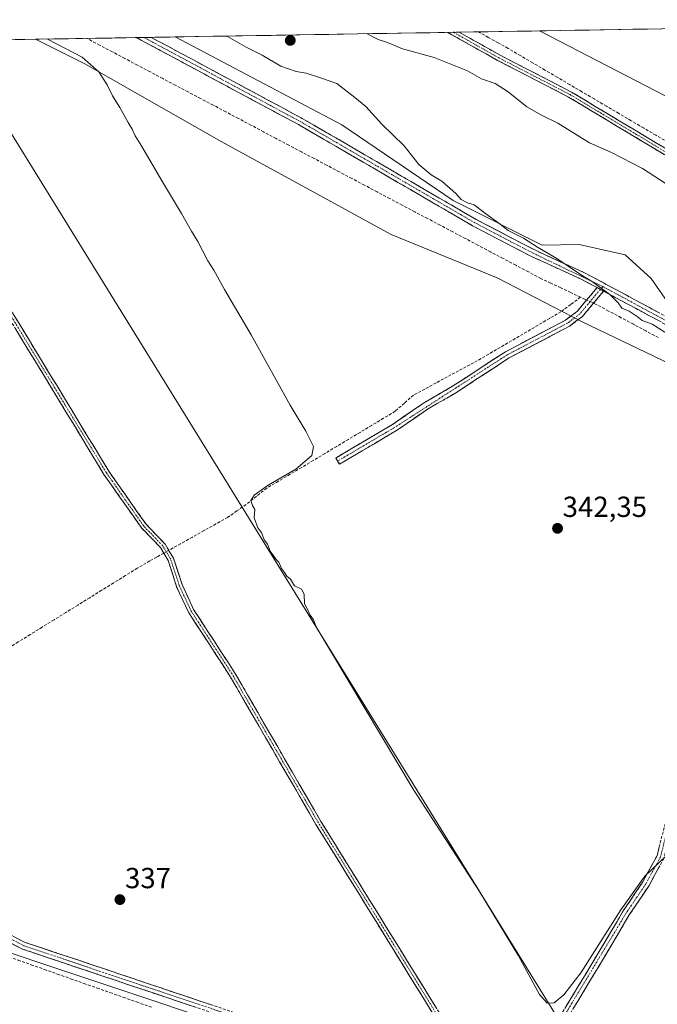
# Model space of a CAD drawing. Units: metres. Extents: x 615032 to 618505, y 4683108 to 4685482.
# Drawn here: x 615425 to 615645, y 4685098 to 4685438 of the extents above; entities that cross this region are included whole.
import ezdxf
from ezdxf.enums import TextEntityAlignment as Align

# ---------------------------------------------------------------- set-up
doc = ezdxf.new("R2010")
doc.units = ezdxf.units.M
doc.header["$MEASUREMENT"] = 0
doc.linetypes.add('TRAZO_Y_PUNTO', pattern=[1, 0.5, -0.25, 0, -0.25])
doc.linetypes.add('TRAZOSX2', pattern=[1.5, 1, -0.5])
for name, color, linetype, lineweight in [('Arbolado forestal CxS', 92, 'Continuous', 0), ('Camino', 19, 'TRAZOSX2', 0), ('Camino Cxs', 19, 'Continuous', 0), ('Camino eje', 19, 'TRAZO_Y_PUNTO', 0), ('Carátula', 7, 'Continuous', 5), ('Corriente artificial lineal', 5, 'TRAZOSX2', 13), ('Corriente artificial lineal oculto', 135, 'TRAZO_Y_PUNTO', 13), ('Cultivos herbáceos CxS', 92, 'Continuous', 0), ('Curva de nivel normal', 36, 'Continuous', 0), ('Entidad de ámbito territorial CxS', 92, 'Continuous', 0), ('Municipio CxS', 142, 'Continuous', 0), ('Punto de cota en terreno', 7, 'Continuous', 0), ('Rótulo de punto de cota en terreno', 19, 'Continuous', 0), ('Suelo desnudo CxS', 43, 'Continuous', 0)]:
    doc.layers.add(name, color=color, linetype=linetype, lineweight=lineweight)
doc.styles.add('Arial', font='txt', dxfattribs={"height": 0.2})

# ---------------------------------------------------------------- blocks, each defined once
blk = doc.blocks.new('*U158')
at = {"layer": 'Cultivos herbáceos CxS', "color": 92, "linetype": 'Continuous', "lineweight": 0}
blk.add_polyline3d([(615872.35, 4685286.14, 340.29), (615767.76, 4685345.87, 340.17), (615668.25, 4685401.54, 340.5), (615604.83, 4685434.32, 340.65), (615836.7, 4685438.18, 339.08)], dxfattribs=at)
blk = doc.blocks.new('*U187')
at = {"layer": 'Curva de nivel normal', "color": 36, "linetype": 'Continuous', "lineweight": 0}
blk.add_polyline3d([(615434.88, 4685431.49, 340), (615446.88, 4685425.27, 340), (615452.66, 4685420.22, 340), (615455.51, 4685415.7, 340), (615457.41, 4685411.88, 340), (615459.95, 4685407.89, 340), (615462.73, 4685402.67, 340), (615464.14, 4685400.42, 340), (615465.17, 4685398.12, 340), (615467.49, 4685394.44, 340), (615474.58, 4685382.2, 340), (615481.22, 4685371.32, 340), (615484.64, 4685365.16, 340), (615486.86, 4685361.62, 340), (615490.33, 4685354.95, 340), (615492.31, 4685351.72, 340), (615495.99, 4685345.09, 340), (615505.24, 4685329.42, 340), (615518.71, 4685305.1, 340), (615524.08, 4685296.15, 340), (615526.75, 4685290.82, 340), (615526.23, 4685287.78, 340), (615520.64, 4685282.99, 340), (615511.09, 4685277.48, 340), (615506.28, 4685274.11, 340), (615505.14, 4685272.26, 340), (615505.69, 4685270.45, 340), (615506.5, 4685269.12, 340), (615506.26, 4685266.21, 340), (615507.52, 4685262.8, 340), (615508.86, 4685261.14, 340), (615509.73, 4685258.68, 340), (615510.84, 4685257.12, 340), (615511.8, 4685254.76, 340), (615512.9, 4685253.41, 340), (615513.81, 4685252, 340), (615514.8, 4685250.98, 340), (615515.77, 4685248.72, 340), (615516.79, 4685247.41, 340), (615517.51, 4685246.13, 340), (615518.81, 4685245.1, 340), (615520.17, 4685242.79, 340), (615522.62, 4685241.57, 340), (615523.57, 4685239.85, 340), (615523.62, 4685236.58, 340), (615524.64, 4685234.92, 340), (615525.66, 4685232.62, 340), (615526.78, 4685231.07, 340), (615527.65, 4685228.6, 340), (615561.23, 4685172.57, 340), (615584.07, 4685137.21, 340), (615597.56, 4685115.07, 340), (615604.79, 4685101.7, 340), (615607.46, 4685098.68, 340), (615609.91, 4685098.8, 340), (615613.24, 4685101.56, 340), (615619.05, 4685109.15, 340), (615632.88, 4685130.92, 340), (615641.16, 4685142.6, 340), (615648.29, 4685149.32, 340)], dxfattribs=at)
blk = doc.blocks.new('5PATER')
at = {"layer": 'Carátula', "linetype": 'Continuous', "lineweight": 5}
h = blk.add_hatch(color=250, dxfattribs=at)
edge = h.paths.add_edge_path()
edge.add_ellipse((0, 0.01), major_axis=(-1.33, -1.34), ratio=0.999422, start_angle=0, end_angle=360)

msp = doc.modelspace()

# ---------------------------------------------------------------- linework, layer by layer
at = {"layer": 'Arbolado forestal CxS', "color": 92, "linetype": 'Continuous', "lineweight": 0}
for points in [[(615872.77, 4685214.35, 342.82), (615820.19, 4685238.82, 342.55), (615823.4, 4685259.15, 344.17), (615800.77, 4685273.01, 345.59), (615779.09, 4685279.05, 345.34), (615746.46, 4685294.45, 345.2), (615745.04, 4685305.23, 345.82), (615715.71, 4685312.42, 345.55), (615674.23, 4685325.79, 345.76), (615649.89, 4685339.4, 345.88), (615643.4, 4685348.84, 346.26), (615634.39, 4685356.97, 346.52), (615618.46, 4685360.54, 345.93), (615605.76, 4685360.36, 345.1), (615575.04, 4685375.79, 344.59), (615536.55, 4685401.91, 343.75), (615478.97, 4685432.23, 343.28), (615604.83, 4685434.32, 340.65), (615668.25, 4685401.54, 340.5), (615767.76, 4685345.87, 340.17), (615872.35, 4685286.14, 340.29)], [(615604.83, 4685434.32, 340.65), (615478.97, 4685432.23, 343.28)], [(615604.83, 4685434.32, 340.65), (615668.25, 4685401.54, 340.5), (615767.76, 4685345.87, 340.17), (615872.35, 4685286.14, 340.29), (615967.84, 4685237.74, 340.18), (616100.25, 4685164.97, 340.87), (616115.9, 4685139.89, 342.52), (616141.58, 4685125.98, 342.4), (616172.61, 4685110.99, 342.49), (616197.22, 4685100.28, 342.49), (616220.19, 4685085.42, 342.49), (616227.91, 4685079.18, 342.58), (616226.05, 4685075.97, 343.07)], [(615478.97, 4685432.23, 343.28), (615536.55, 4685401.91, 343.75), (615575.04, 4685375.79, 344.59), (615605.76, 4685360.36, 345.1), (615618.46, 4685360.54, 345.93), (615634.39, 4685356.97, 346.52), (615643.4, 4685348.84, 346.26), (615649.89, 4685339.4, 345.88), (615674.23, 4685325.79, 345.76), (615715.71, 4685312.42, 345.55), (615745.04, 4685305.23, 345.82), (615746.46, 4685294.45, 345.2), (615779.09, 4685279.05, 345.34), (615800.77, 4685273.01, 345.59), (615823.4, 4685259.15, 344.17), (615820.19, 4685238.82, 342.55)]]:
    msp.add_polyline3d(points, dxfattribs=at)
at = {"layer": 'Camino', "color": 19, "linetype": 'TRAZOSX2', "lineweight": 0}
for points in [[(615575.11, 4685433.83), (615573.12, 4685433.79)], [(615957.02, 4685202.27), (615956.17, 4685204.13), (615952.59, 4685208.62), (615945.22, 4685214.28), (615936.46, 4685218.62), (615922.97, 4685226.87), (615903.56, 4685236.29), (615881.03, 4685249.01), (615849.28, 4685268.07), (615816.23, 4685287.1), (615783.14, 4685304.31), (615757.35, 4685320.79), (615747.29, 4685330.59), (615723.03, 4685346.41), (615701.34, 4685360.96), (615672.55, 4685378.65), (615651.92, 4685389.23), (615614.88, 4685411.46), (615590.29, 4685424.15), (615573.12, 4685433.79)], [(615577.09, 4685433.86), (615575.11, 4685433.83)], [(615577.09, 4685433.86), (615591.23, 4685425.91), (615615.85, 4685413.21), (615652.89, 4685390.98), (615673.54, 4685380.4), (615702.43, 4685362.64), (615724.13, 4685348.08), (615748.55, 4685332.16), (615758.6, 4685322.37), (615784.14, 4685306.04), (615817.19, 4685288.86), (615850.29, 4685269.79), (615882.04, 4685250.74), (615904.49, 4685238.07), (615923.93, 4685228.63), (615937.42, 4685220.37), (615946.28, 4685215.99), (615954, 4685210.06), (615957.88, 4685205.18), (615960.11, 4685200.37)], [(615587.66, 4685064.48), (615575.06, 4685083.77), (615527.63, 4685160.41), (615497.79, 4685211.84), (615483.58, 4685233.68), (615479.51, 4685242.48), (615476.56, 4685251.53), (615473.92, 4685255.99), (615467.39, 4685262.74), (615454.41, 4685281.24), (615418.63, 4685340.11), (615384.55, 4685393.86), (615361.75, 4685430.28)], [(615364.08, 4685430.31), (615386.25, 4685394.93), (615420.33, 4685341.16), (615456.09, 4685282.34), (615468.94, 4685264.01), (615475.52, 4685257.21), (615478.39, 4685252.36), (615481.37, 4685243.21), (615485.34, 4685234.65), (615499.49, 4685212.89), (615529.35, 4685161.44), (615576.74, 4685084.84), (615590.63, 4685063.59)], [(615468.2, 4685432.05), (615465.67, 4685432.01)], [(615624.69, 4685345.69), (615619.25, 4685348.61), (615602.07, 4685356.44), (615581.68, 4685367.08), (615521.61, 4685401.95), (615467.09, 4685431.21), (615465.68, 4685432), (615465.67, 4685432.01)], [(615470.74, 4685432.09), (615468.2, 4685432.05)], [(615470.74, 4685432.09), (615522.83, 4685404.13), (615582.89, 4685369.27), (615603.16, 4685358.69), (615620.36, 4685350.85), (615663.74, 4685327.57), (615733.63, 4685296.28), (615747.88, 4685287.9), (615804.59, 4685262.92), (615815.29, 4685259.96), (615820.22, 4685259.92), (615831.74, 4685261.76), (615836.32, 4685260.81), (615846.24, 4685254.56), (615855.19, 4685247.01), (615871.76, 4685239.26), (615891.43, 4685233.8), (615927.5, 4685215.24), (615939.26, 4685211.15), (615957.02, 4685202.27)], [(615535.09, 4685285.82), (615534.45, 4685286.89), (615554.1, 4685298.49), (615564.78, 4685305.84), (615574.82, 4685311.66), (615593.03, 4685323.57), (615613.84, 4685334.5), (615617.89, 4685337.59), (615624.69, 4685345.69)], [(615626.94, 4685344.48), (615619.63, 4685335.77), (615615.18, 4685332.38), (615594.3, 4685321.42), (615576.13, 4685309.54), (615566.12, 4685303.72), (615555.44, 4685296.38), (615535.72, 4685284.74), (615535.09, 4685285.82)], [(615723.46, 4685298.1), (615662.64, 4685325.33), (615626.94, 4685344.48)], [(615601.52, 4685060.33), (615604.31, 4685065.15), (615605.45, 4685067.81), (615604.79, 4685072.71), (615604.84, 4685078.2), (615608.07, 4685087.99), (615616.23, 4685101.24), (615627.32, 4685119.73), (615633.72, 4685130.55), (615640.5, 4685140.6), (615645.39, 4685149.63), (615648.05, 4685160.12), (615651.37, 4685168.36), (615654.5, 4685172.31), (615667.05, 4685196.37), (615676.32, 4685213.99), (615687.05, 4685238.41), (615700.05, 4685262.67), (615708.8, 4685277.33), (615715.87, 4685289.72), (615720.13, 4685294.95), (615723.46, 4685298.1)], [(615725.93, 4685296.99), (615721.96, 4685293.24), (615717.94, 4685288.3), (615710.96, 4685276.07), (615702.23, 4685261.44), (615689.3, 4685237.32), (615678.57, 4685212.9), (615669.26, 4685195.21), (615656.61, 4685170.94), (615653.55, 4685167.09), (615650.43, 4685159.34), (615647.74, 4685148.71), (615642.64, 4685139.3), (615635.83, 4685129.21), (615629.47, 4685118.45), (615618.37, 4685099.94), (615610.35, 4685086.93), (615607.33, 4685077.78), (615607.29, 4685072.87), (615608.01, 4685067.47), (615606.56, 4685064.03), (615603.98, 4685059.59)], [(615694.23, 4685024.01), (615649.7, 4685039.63), (615636.75, 4685045.49), (615620.03, 4685050.42), (615614.62, 4685053.8), (615571.63, 4685066.66), (615523.35, 4685084.82), (615426.24, 4685117.4), (615414.56, 4685123.46), (615407.26, 4685128.87), (615396.57, 4685132.23)], [(615408.96, 4685130.72), (615415.89, 4685125.59), (615427.22, 4685119.71), (615524.19, 4685087.18), (615572.43, 4685069.04), (615587.66, 4685064.48)]]:
    msp.add_lwpolyline(points, dxfattribs=at)
at = {"layer": 'Camino Cxs', "color": 19, "linetype": 'Continuous', "lineweight": 0}
msp.add_lwpolyline([(615624.69, 4685345.69), (615626.94, 4685344.48)], dxfattribs=at)
msp.add_lwpolyline([(615624.69, 4685345.69), (615626.94, 4685344.48)], dxfattribs=at)
for points in [[(615647.81, 4685391.7, 343.1), (615643.69, 4685394.17, 342.96), (615639.57, 4685396.64, 343.06), (615635.46, 4685399.11, 342.85), (615631.34, 4685401.58, 342.91), (615627.23, 4685404.05, 342.84), (615623.11, 4685406.52, 342.94), (615618.99, 4685408.99, 342.93), (615614.88, 4685411.46, 343.04), (615610.78, 4685413.58, 342.86), (615606.68, 4685415.69, 342.99), (615602.58, 4685417.81, 343.05), (615598.48, 4685419.92, 343.11), (615594.38, 4685422.04, 343.08), (615590.29, 4685424.15, 342.96), (615586.35, 4685426.36, 343.08), (615582.42, 4685428.57, 343.03), (615578.49, 4685430.78, 343.24), (615574.56, 4685432.99, 343.3), (615573.12, 4685433.79, 343.29), (615577.09, 4685433.86, 342.95), (615579.48, 4685432.52, 342.96), (615583.4, 4685430.32, 342.81), (615587.32, 4685428.12, 342.88), (615591.23, 4685425.91, 342.77), (615595.34, 4685423.8, 342.85), (615599.44, 4685421.68, 343.02), (615603.54, 4685419.56, 342.89), (615607.65, 4685417.44, 342.85), (615611.75, 4685415.33, 342.72), (615615.85, 4685413.21, 342.88), (615619.97, 4685410.74, 342.75), (615624.08, 4685408.27, 342.89), (615628.2, 4685405.8, 342.83), (615632.32, 4685403.33, 342.81), (615636.43, 4685400.86, 342.75), (615640.55, 4685398.39, 342.92), (615644.66, 4685395.92, 342.88), (615648.78, 4685393.45, 342.98)], [(615646.77, 4685333.84, 345.24), (615642.81, 4685335.97, 345.17), (615638.84, 4685338.1, 345.1), (615634.87, 4685340.22, 345.04), (615630.91, 4685342.35, 344.9), (615626.94, 4685344.48, 344.97), (615624.69, 4685345.69, 344.94), (615621.97, 4685347.15, 344.88), (615619.25, 4685348.61, 344.83), (615614.96, 4685350.57, 344.69), (615610.66, 4685352.53, 344.59), (615606.37, 4685354.48, 344.68), (615602.07, 4685356.44, 344.4), (615597.99, 4685358.57, 344.5), (615593.91, 4685360.7, 344.36), (615589.84, 4685362.82, 344.32), (615585.76, 4685364.95, 344.28), (615581.68, 4685367.08, 344.08), (615577.39, 4685369.57, 344.18), (615573.1, 4685372.06, 344), (615568.81, 4685374.55, 344.04), (615564.52, 4685377.04, 343.85), (615560.23, 4685379.53, 343.87), (615555.94, 4685382.02, 343.81), (615551.65, 4685384.52, 343.69), (615547.35, 4685387.01, 343.52), (615543.06, 4685389.5, 343.45), (615538.77, 4685391.99, 343.33), (615534.48, 4685394.48, 343.2), (615530.19, 4685396.97, 343.09), (615525.9, 4685399.46, 343.02), (615521.61, 4685401.95, 342.93), (615517.42, 4685404.2, 342.93), (615513.22, 4685406.45, 342.84), (615509.03, 4685408.7, 342.77), (615504.83, 4685410.95, 342.78), (615500.64, 4685413.2, 342.61), (615496.45, 4685415.45, 342.61), (615492.25, 4685417.71, 342.51), (615488.06, 4685419.96, 342.5), (615483.87, 4685422.21, 342.49), (615479.67, 4685424.46, 342.51), (615475.48, 4685426.71, 342.39), (615471.28, 4685428.96, 342.35), (615467.09, 4685431.21, 342.18), (615465.68, 4685432, 342.15), (615465.67, 4685432.01, 342.15), (615470.74, 4685432.09, 342.62), (615472.49, 4685431.15, 342.68), (615476.69, 4685428.9, 342.59), (615480.88, 4685426.65, 342.76), (615485.08, 4685424.39, 342.75), (615489.27, 4685422.14, 342.81), (615493.47, 4685419.89, 342.84), (615497.66, 4685417.64, 342.9), (615501.86, 4685415.39, 343.01), (615506.05, 4685413.14, 343.08), (615510.25, 4685410.88, 343.07), (615514.44, 4685408.63, 343.08), (615518.64, 4685406.38, 343.2), (615522.83, 4685404.13, 343.17), (615527.12, 4685401.64, 343.25), (615531.41, 4685399.15, 343.26), (615535.7, 4685396.66, 343.34), (615539.99, 4685394.17, 343.51), (615544.28, 4685391.68, 343.64), (615548.57, 4685389.19, 343.71), (615552.86, 4685386.7, 343.87), (615557.15, 4685384.21, 344.01), (615561.44, 4685381.72, 344.09), (615565.73, 4685379.23, 344.11), (615570.02, 4685376.74, 344.32), (615574.31, 4685374.25, 344.3), (615578.6, 4685371.76, 344.37), (615582.89, 4685369.27, 344.44), (615586.94, 4685367.15, 344.53), (615591, 4685365.04, 344.59), (615595.05, 4685362.92, 344.65), (615599.11, 4685360.81, 344.72), (615603.16, 4685358.69, 344.71), (615607.46, 4685356.73, 344.88), (615611.76, 4685354.77, 344.92), (615616.06, 4685352.81, 344.98), (615620.36, 4685350.85, 345.11), (615624.7, 4685348.52, 345.11), (615629.04, 4685346.19, 345.2), (615633.37, 4685343.87, 345.21), (615637.71, 4685341.54, 345.34), (615642.05, 4685339.21, 345.43), (615646.39, 4685336.88, 345.51)], [(615422.88, 4685336.96, 338.46), (615425.44, 4685332.76, 338.43), (615427.99, 4685328.56, 338.57), (615430.55, 4685324.35, 338.41), (615433.1, 4685320.15, 338.51), (615435.65, 4685315.95, 338.4), (615438.21, 4685311.75, 338.45), (615440.76, 4685307.55, 338.44), (615443.32, 4685303.35, 338.53), (615445.87, 4685299.14, 338.47), (615448.43, 4685294.94, 338.5), (615450.98, 4685290.74, 338.42), (615453.53, 4685286.54, 338.41), (615456.09, 4685282.34, 338.43), (615458.66, 4685278.67, 338.52), (615461.23, 4685275.01, 338.43), (615463.8, 4685271.34, 338.44), (615466.37, 4685267.68, 338.48), (615468.94, 4685264.01, 338.52), (615472.23, 4685260.61, 338.6), (615475.52, 4685257.21, 338.83), (615476.96, 4685254.79, 339.01), (615478.39, 4685252.36, 338.89), (615479.88, 4685247.78, 338.63), (615481.37, 4685243.21, 338.68), (615483.35, 4685238.93, 338.7), (615485.34, 4685234.65, 338.59), (615487.7, 4685231.02, 338.63), (615490.06, 4685227.4, 338.58), (615492.42, 4685223.77, 338.67), (615494.78, 4685220.14, 338.66), (615497.14, 4685216.51, 338.76), (615499.49, 4685212.89, 338.66), (615501.98, 4685208.6, 338.73), (615504.47, 4685204.31, 338.69), (615506.96, 4685200.03, 338.71), (615509.44, 4685195.74, 338.75), (615511.93, 4685191.45, 338.72), (615514.42, 4685187.16, 338.64), (615516.91, 4685182.88, 338.71), (615519.4, 4685178.59, 338.78), (615521.88, 4685174.3, 338.73), (615524.37, 4685170.02, 338.6), (615526.86, 4685165.73, 338.7), (615529.35, 4685161.44, 338.55), (615531.84, 4685157.41, 338.7), (615534.33, 4685153.38, 338.69), (615536.83, 4685149.35, 338.73), (615539.32, 4685145.32, 338.69), (615541.82, 4685141.28, 338.76), (615544.31, 4685137.25, 338.7), (615546.81, 4685133.22, 338.76), (615549.3, 4685129.19, 338.81), (615551.8, 4685125.16, 338.77), (615554.29, 4685121.13, 338.68), (615556.79, 4685117.09, 338.76), (615559.28, 4685113.06, 338.74), (615561.78, 4685109.03, 338.73), (615564.27, 4685105, 338.74), (615566.77, 4685100.97, 338.76), (615569.26, 4685096.94, 338.69)], [(615567.57, 4685095.87, 338.59), (615565.07, 4685099.9, 338.51), (615562.58, 4685103.94, 338.76), (615560.08, 4685107.97, 338.5), (615557.58, 4685112.01, 338.62), (615555.09, 4685116.04, 338.54), (615552.59, 4685120.07, 338.57), (615550.1, 4685124.11, 338.5), (615547.6, 4685128.14, 338.8), (615545.1, 4685132.18, 338.56), (615542.61, 4685136.21, 338.56), (615540.11, 4685140.24, 338.52), (615537.61, 4685144.28, 338.64), (615535.12, 4685148.31, 338.41), (615532.62, 4685152.35, 338.5), (615530.13, 4685156.38, 338.4), (615527.63, 4685160.41, 338.29), (615525.14, 4685164.7, 338.39), (615522.66, 4685168.98, 338.43), (615520.17, 4685173.27, 338.46), (615517.68, 4685177.56, 338.69), (615515.2, 4685181.84, 338.5), (615512.71, 4685186.13, 338.47), (615510.22, 4685190.41, 338.53), (615507.74, 4685194.7, 338.8), (615505.25, 4685198.98, 338.45), (615502.76, 4685203.27, 338.66), (615500.28, 4685207.55, 338.5), (615497.79, 4685211.84, 338.51), (615495.42, 4685215.48, 338.53), (615493.05, 4685219.12, 338.52), (615490.69, 4685222.76, 338.46), (615488.32, 4685226.4, 338.35), (615485.95, 4685230.04, 338.47), (615483.58, 4685233.68, 338.38), (615481.55, 4685238.08, 338.66), (615479.51, 4685242.48, 338.45), (615478.03, 4685247, 338.48), (615476.56, 4685251.53, 338.85), (615475.24, 4685253.76, 339.01), (615473.92, 4685255.99, 338.82), (615470.66, 4685259.36, 338.54), (615467.39, 4685262.74, 338.49), (615464.79, 4685266.44, 338.3), (615462.2, 4685270.14, 338.41), (615459.6, 4685273.84, 338.16), (615457.01, 4685277.54, 338.4), (615454.41, 4685281.24, 338.18), (615451.86, 4685285.45, 338.34), (615449.3, 4685289.65, 338.14), (615446.75, 4685293.86, 338.55), (615444.19, 4685298.06, 338.32), (615441.63, 4685302.27, 338.48), (615439.08, 4685306.47, 338.21), (615436.52, 4685310.67, 338.41), (615433.97, 4685314.88, 338.11), (615431.41, 4685319.08, 338.51), (615428.85, 4685323.29, 338.13), (615426.3, 4685327.49, 338.4), (615423.74, 4685331.7, 338.21)], [(615614.19, 4685097.93, 339.81), (615616.23, 4685101.24, 339.67), (615618.45, 4685104.94, 339.72), (615620.67, 4685108.64, 339.67), (615622.88, 4685112.33, 339.69), (615625.1, 4685116.03, 339.73), (615627.32, 4685119.73, 339.79), (615629.45, 4685123.34, 339.9), (615631.59, 4685126.94, 339.86), (615633.72, 4685130.55, 339.97), (615635.98, 4685133.9, 339.93), (615638.24, 4685137.25, 339.93), (615640.5, 4685140.6, 339.97), (615642.13, 4685143.61, 339.96), (615643.76, 4685146.62, 340.03), (615645.39, 4685149.63, 340.03), (615646.28, 4685153.13, 340)], [(615646.04, 4685145.57, 339.93), (615644.34, 4685142.44, 339.92), (615642.64, 4685139.3, 339.89), (615640.37, 4685135.94, 339.88), (615638.1, 4685132.57, 339.85), (615635.83, 4685129.21, 339.82), (615633.71, 4685125.62, 339.82), (615631.59, 4685122.04, 339.73), (615629.47, 4685118.45, 339.69), (615627.25, 4685114.75, 339.67), (615625.03, 4685111.05, 339.65), (615622.81, 4685107.34, 339.6), (615620.59, 4685103.64, 339.61), (615618.37, 4685099.94, 339.61), (615616.37, 4685096.69, 339.61)], [(615423.44, 4685121.67, 337.31), (615427.22, 4685119.71, 337.4), (615431.84, 4685118.16, 337.41), (615436.46, 4685116.61, 337.29), (615441.07, 4685115.06, 337.44), (615445.69, 4685113.51, 337.46), (615450.31, 4685111.96, 337.41), (615454.93, 4685110.42, 337.48), (615459.54, 4685108.87, 337.62), (615464.16, 4685107.32, 337.48), (615468.78, 4685105.77, 337.52), (615473.4, 4685104.22, 337.64), (615478.01, 4685102.67, 337.55), (615482.63, 4685101.12, 337.52), (615487.25, 4685099.57, 337.64), (615491.87, 4685098.02, 337.52)], [(615486.36, 4685097.23, 337.86), (615481.73, 4685098.78, 337.87), (615477.11, 4685100.33, 337.82), (615472.48, 4685101.89, 337.73), (615467.86, 4685103.44, 337.84), (615463.23, 4685104.99, 337.65), (615458.61, 4685106.54, 337.64), (615453.99, 4685108.09, 337.69), (615449.36, 4685109.64, 337.63), (615444.74, 4685111.19, 337.5), (615440.11, 4685112.75, 337.55), (615435.49, 4685114.3, 337.54), (615430.86, 4685115.85, 337.44), (615426.24, 4685117.4, 337.44), (615422.35, 4685119.42, 337.52)]]:
    msp.add_polyline3d(points, dxfattribs=at)
msp.add_polyline3d([(615626.94, 4685344.48, 344.97), (615624.5, 4685341.58, 344.49), (615622.07, 4685338.67, 344.19), (615619.63, 4685335.77, 343.77), (615617.41, 4685334.08, 343.47), (615615.18, 4685332.38, 343.24), (615611, 4685330.19, 343.05), (615606.83, 4685328, 343.07), (615602.65, 4685325.8, 343.12), (615598.48, 4685323.61, 343.05), (615594.3, 4685321.42, 342.92), (615590.67, 4685319.04, 342.43), (615587.03, 4685316.67, 342.37), (615583.4, 4685314.29, 342.38), (615579.76, 4685311.92, 342.37), (615576.13, 4685309.54, 342.35), (615572.79, 4685307.6, 342.33), (615569.46, 4685305.66, 342.36), (615566.12, 4685303.72, 342.33), (615562.56, 4685301.27, 341.8), (615559, 4685298.83, 341.49), (615555.44, 4685296.38, 341.44), (615551.5, 4685294.05, 341.41), (615547.55, 4685291.72, 341.4), (615543.61, 4685289.4, 341.4), (615539.66, 4685287.07, 341.33), (615535.72, 4685284.74, 341.11), (615534.45, 4685286.89, 341.04), (615538.38, 4685289.21, 341.28), (615542.31, 4685291.53, 341.39), (615546.24, 4685293.85, 341.39), (615550.17, 4685296.17, 341.42), (615554.1, 4685298.49, 341.46), (615557.66, 4685300.94, 341.53), (615561.22, 4685303.39, 341.81), (615564.78, 4685305.84, 342.27), (615568.13, 4685307.78, 342.36), (615571.47, 4685309.72, 342.36), (615574.82, 4685311.66, 342.4), (615578.46, 4685314.04, 342.39), (615582.1, 4685316.42, 342.46), (615585.75, 4685318.81, 342.4), (615589.39, 4685321.19, 342.53), (615593.03, 4685323.57, 342.94), (615597.19, 4685325.76, 343.02), (615601.35, 4685327.94, 343.12), (615605.52, 4685330.13, 343.1), (615609.68, 4685332.31, 343.13), (615613.84, 4685334.5, 343.29), (615615.87, 4685336.05, 343.46), (615617.89, 4685337.59, 343.71), (615620.16, 4685340.29, 344.18), (615622.42, 4685342.99, 344.64), (615624.69, 4685345.69, 344.94), (615626.94, 4685344.48, 344.97)], close=True, dxfattribs=at)
at = {"layer": 'Camino eje', "color": 19, "linetype": 'TRAZO_Y_PUNTO', "lineweight": 0}
for points in [[(615575.11, 4685433.83), (615590.76, 4685425.03), (615615.37, 4685412.33), (615652.41, 4685390.11), (615673.05, 4685379.53), (615701.88, 4685361.8), (615723.58, 4685347.25), (615747.92, 4685331.37), (615757.98, 4685321.58), (615783.64, 4685305.18), (615816.71, 4685287.98), (615849.79, 4685268.93), (615881.54, 4685249.88), (615904.03, 4685237.18), (615923.45, 4685227.75), (615936.94, 4685219.5), (615945.75, 4685215.13), (615953.29, 4685209.34), (615957.02, 4685204.66), (615958.53, 4685201.48)], [(615589.14, 4685064.04), (615575.9, 4685084.3), (615528.49, 4685160.93), (615498.64, 4685212.36), (615484.46, 4685234.16), (615480.44, 4685242.84), (615477.48, 4685251.94), (615474.72, 4685256.6), (615468.16, 4685263.37), (615455.25, 4685281.79), (615419.48, 4685340.63), (615385.4, 4685394.4), (615362.91, 4685430.3)], [(615468.2, 4685432.05), (615468.21, 4685432.05), (615522.22, 4685403.04), (615582.29, 4685368.18), (615602.62, 4685357.57), (615626.64, 4685346.06)], [(615625.82, 4685345.09), (615618.76, 4685336.68), (615614.51, 4685333.44), (615593.67, 4685322.5), (615554.77, 4685297.44), (615535.09, 4685285.82)], [(615626.64, 4685346.06), (615625.82, 4685345.09)], [(615626.64, 4685346.06), (615663.19, 4685326.45), (615725.68, 4685298.47)], [(615724.7, 4685297.55), (615721.05, 4685294.1), (615716.91, 4685289.01), (615701.14, 4685262.06), (615688.18, 4685237.87), (615677.45, 4685213.45), (615655.56, 4685171.63), (615652.46, 4685167.73), (615649.24, 4685159.73), (615646.57, 4685149.17), (615641.57, 4685139.95), (615634.78, 4685129.88), (615609.21, 4685087.46), (615606.09, 4685077.99), (615606.73, 4685067.64), (615602.7, 4685059.98)], [(615407.84, 4685130), (615415.23, 4685124.53), (615426.73, 4685118.56), (615523.77, 4685086), (615572.03, 4685067.85), (615590.2, 4685062.41)]]:
    msp.add_lwpolyline(points, dxfattribs=at)
at = {"layer": 'Corriente artificial lineal', "color": 5, "linetype": 'TRAZOSX2', "lineweight": 13}
for points in [[(615649.22, 4685395.83, 342.77), (615644.97, 4685398.33, 342.8), (615640.72, 4685400.83, 342.64), (615636.46, 4685403.32, 342.65), (615632.21, 4685405.82, 342.62), (615627.96, 4685408.32, 342.86), (615623.71, 4685410.81, 342.61), (615619.45, 4685413.31, 342.65), (615615.2, 4685415.81, 342.51), (615610.95, 4685418.3, 342.61), (615606.7, 4685420.8, 342.54), (615602.44, 4685423.3, 342.86), (615598.19, 4685425.79, 342.52), (615593.94, 4685428.29, 342.38), (615590.53, 4685430.18, 342.34), (615587.12, 4685432.08, 342.23), (615583.71, 4685433.97, 342.33)], [(615618.99, 4685342.39, 344.15), (615615.57, 4685344.01, 343.8), (615612.15, 4685345.64, 343.73), (615608.73, 4685347.26, 343.67), (615605.31, 4685348.88, 343.73), (615600.96, 4685351.18, 344.13), (615596.6, 4685353.48, 343.79), (615592.25, 4685355.78, 343.9), (615587.9, 4685358.08, 343.42), (615583.54, 4685360.39, 343.7), (615579.19, 4685362.69, 343.45), (615574.83, 4685364.99, 343.44), (615570.48, 4685367.29, 343.4), (615566.13, 4685369.59, 343.37), (615561.77, 4685371.89, 343.34), (615557.42, 4685374.19, 343.17), (615553.07, 4685376.49, 343.46), (615548.71, 4685378.79, 343), (615544.36, 4685381.1, 342.94), (615540.01, 4685383.4, 342.6), (615535.65, 4685385.7, 342.65), (615531.3, 4685388, 342.51), (615526.95, 4685390.3, 342.54), (615522.59, 4685392.6, 342.47), (615518.24, 4685394.9, 342.34), (615513.88, 4685397.2, 342.31), (615509.53, 4685399.5, 342.13), (615505.18, 4685401.81, 341.92), (615500.82, 4685404.11, 341.92), (615496.47, 4685406.41, 342.15), (615492.12, 4685408.71, 341.84), (615487.76, 4685411.01, 341.73), (615483.41, 4685413.31, 341.83), (615479.06, 4685415.61, 341.84), (615474.7, 4685417.91, 341.8), (615470.35, 4685420.21, 341.72), (615465.99, 4685422.52, 341.59), (615461.64, 4685424.82, 341.45), (615457.29, 4685427.12, 341.47), (615452.93, 4685429.42, 341.36), (615448.58, 4685431.72, 341.32)], [(615618.99, 4685342.39, 344.15), (615615.6, 4685339.89, 343.61), (615612.21, 4685337.38, 343.43), (615608.27, 4685335.07, 343.16), (615604.33, 4685332.75, 342.99), (615600.39, 4685330.44, 342.87), (615596.46, 4685328.13, 343.01), (615592.52, 4685325.82, 342.6), (615588.58, 4685323.5, 342.57), (615584.64, 4685321.19, 342.3), (615580.75, 4685319.09, 342.43), (615576.86, 4685317, 342.22), (615572.97, 4685314.9, 342.32), (615569.08, 4685312.8, 342.26), (615565.19, 4685310.71, 342.22), (615561.3, 4685308.61, 342.3), (615558.14, 4685305.81, 341.53), (615554.97, 4685303.02, 341.31), (615550.93, 4685300.59, 341.16), (615546.9, 4685298.17, 341.36), (615542.86, 4685295.74, 341.16), (615538.82, 4685293.32, 341.2), (615534.78, 4685290.89, 341.03), (615530.75, 4685288.47, 340.79), (615526.71, 4685286.04, 339.99), (615522.68, 4685283.65, 339.88), (615518.66, 4685281.27, 339.89), (615514.63, 4685278.88, 339.95), (615510.6, 4685276.5, 339.87), (615507.07, 4685273.68, 340.02), (615503.53, 4685270.87, 339.66), (615500.33, 4685268.63, 339.1), (615497.13, 4685266.39, 338.75), (615493.07, 4685264.12, 338.8), (615489, 4685261.85, 338.74), (615484.94, 4685259.57, 338.71), (615480.88, 4685257.3, 338.76), (615476.81, 4685255.03, 339)], [(615621.09, 4685341.41, 344.4), (615620.6, 4685341.63, 344.35), (615618.99, 4685342.39, 344.15)], [(615645.83, 4685328.48, 343.59), (615641.55, 4685330.77, 344), (615637.26, 4685333.05, 343.63), (615632.98, 4685335.33, 344.02), (615628.69, 4685337.62, 344.07), (615624.41, 4685339.9, 344.22), (615623.46, 4685340.33, 344.32)], [(615475.07, 4685254.05, 338.98), (615472.65, 4685252.7, 338.67), (615470.23, 4685251.35, 338.07), (615465.93, 4685248.86, 337.42), (615461.82, 4685246.32, 337.26), (615457.71, 4685243.77, 337.28), (615453.6, 4685241.23, 337.22), (615449.5, 4685238.68, 337.23), (615445.39, 4685236.14, 337.19), (615441.28, 4685233.59, 337.23), (615437.17, 4685231.05, 336.96), (615433.06, 4685228.5, 336.96), (615428.95, 4685225.96, 336.78), (615424.84, 4685223.41, 336.88), (615420.73, 4685220.87, 336.81), (615416.63, 4685218.32, 337.23)], [(615470.85, 4685097.3, 337.52), (615466.3, 4685098.91, 337.18), (615461.76, 4685100.51, 337.41), (615457.21, 4685102.12, 337.53), (615452.66, 4685103.73, 337.19), (615448.11, 4685105.33, 337.34), (615443.56, 4685106.94, 337.41), (615439.01, 4685108.54, 337), (615434.46, 4685110.15, 337.22), (615429.91, 4685111.76, 337.38), (615425.37, 4685113.36, 337.04), (615420.82, 4685114.97, 337.03), (615416.27, 4685116.57, 337), (615411.72, 4685118.18, 336.81), (615409.54, 4685119.41, 336.86), (615407.35, 4685120.64, 336.85), (615404.33, 4685123.31, 336.87), (615401.31, 4685125.97, 336.94)]]:
    msp.add_polyline3d(points, dxfattribs=at)
at = {"layer": 'Corriente artificial lineal oculto', "color": 135, "linetype": 'TRAZO_Y_PUNTO', "lineweight": 13}
for points in [[(615623.46, 4685340.33, 344.32), (615621.09, 4685341.41, 344.4)], [(615476.81, 4685255.03, 339), (615475.07, 4685254.05, 338.98)]]:
    msp.add_polyline3d(points, dxfattribs=at)
at = {"layer": 'Cultivos herbáceos CxS', "color": 92, "linetype": 'Continuous', "lineweight": 0}
for points in [[(615836.7, 4685438.18, 339.08), (615604.83, 4685434.32, 340.65)], [(615604.83, 4685434.32, 340.65), (615668.25, 4685401.54, 340.5), (615767.76, 4685345.87, 340.17), (615872.35, 4685286.14, 340.29), (615967.84, 4685237.74, 340.18), (616100.25, 4685164.97, 340.87), (616115.9, 4685139.89, 342.52), (616141.58, 4685125.98, 342.4), (616172.61, 4685110.99, 342.49), (616197.22, 4685100.28, 342.49), (616220.19, 4685085.42, 342.49), (616227.91, 4685079.18, 342.58), (616226.05, 4685075.97, 343.07)], [(615386.81, 4685089.66, 338.41), (615384.01, 4685106.78, 338.25), (615370.4, 4685125.64, 337.74), (615353.06, 4685138.72, 337.71), (615310.91, 4685153.98, 337.75), (615279.9, 4685173.18, 337.74), (615279.93, 4685173.22, 337.74), (615279.23, 4685173.65, 337.73), (615215.03, 4685211.12, 336.75), (615186.14, 4685223.97, 337.15), (615160.43, 4685238.84, 337.43), (615157.7, 4685251.5, 336.88), (615124.61, 4685269.52, 336.46), (615104.75, 4685282.76, 336.23), (615068.33, 4685297.66, 336.15), (615034.1, 4685312.33, 336.11), (615032.25, 4685424.79, 333.31), (615301.5, 4685429.27, 336.34), (615314.97, 4685422.3, 336.07), (615319.32, 4685429.57, 336.84), (615402.49, 4685430.95, 339.2), (615613.87, 4685089.11, 339.6)], [(615402.49, 4685430.95, 339.2), (615613.87, 4685089.11, 339.6), (615598, 4685057.36, 339.33), (615404.59, 4685121.82, 337.04), (615396.19, 4685094.59, 337.9), (615396.17, 4685094.58, 337.9), (615396.16, 4685094.56, 337.9)], [(615402.49, 4685430.95, 339.2), (615613.87, 4685089.11, 339.6), (615598, 4685057.36, 339.33), (615404.59, 4685121.82, 337.04), (615396.19, 4685094.59, 337.9), (615396.17, 4685094.58, 337.9), (615396.16, 4685094.56, 337.9)], [(615613.87, 4685089.11, 339.6), (615402.49, 4685430.95, 339.2), (615430.81, 4685431.43, 339.57), (615447.85, 4685422.95, 339.82), (615494.92, 4685396.19, 340.5), (615553.62, 4685364.04, 342.09), (615590.15, 4685349.08, 342.99), (615619.49, 4685333.88, 343.26), (615696.89, 4685296.9, 343.54), (615734.59, 4685270.93, 342.66), (615820.19, 4685238.82, 342.55), (615872.77, 4685214.35, 342.82)], [(615430.81, 4685431.43, 339.57), (615402.49, 4685430.95, 339.2)], [(615430.81, 4685431.43, 339.57), (615447.85, 4685422.95, 339.82), (615494.92, 4685396.19, 340.5), (615553.62, 4685364.04, 342.09), (615590.15, 4685349.08, 342.99), (615619.49, 4685333.88, 343.26), (615696.89, 4685296.9, 343.54), (615734.59, 4685270.93, 342.66), (615820.19, 4685238.82, 342.55)], [(615598, 4685057.36, 339.33), (615404.59, 4685121.82, 337.04), (615396.19, 4685094.59, 337.9)], [(615396.19, 4685094.59, 337.9), (615404.59, 4685121.82, 337.04), (615598, 4685057.36, 339.33)]]:
    msp.add_polyline3d(points, dxfattribs=at)
at = {"layer": 'Curva de nivel normal', "color": 36, "linetype": 'Continuous', "lineweight": 0}
for points in [[(615650.86, 4685380.03, 345), (615640.37, 4685386.8, 345), (615629.67, 4685392.3, 345), (615622.08, 4685395.71, 345), (615611.15, 4685402.52, 345), (615605.54, 4685405.18, 345), (615600.44, 4685408.15, 345), (615594.04, 4685413.33, 345), (615589.49, 4685416.11, 345), (615584.77, 4685417.72, 345), (615579.93, 4685420.55, 345), (615568.47, 4685425.09, 345), (615557.49, 4685428.1, 345), (615552.28, 4685430.3, 345), (615549.11, 4685431.4, 345), (615545.28, 4685433.33, 345)], [(615496.7, 4685432.52, 345), (615497.06, 4685432.34, 345), (615503.56, 4685428.68, 345), (615509.09, 4685425.9, 345), (615515.52, 4685422.1, 345), (615520.82, 4685420.26, 345), (615524.27, 4685419.74, 345), (615529.21, 4685418.12, 345), (615534.84, 4685416.12, 345), (615541.04, 4685411.31, 345), (615544.9, 4685408.18, 345), (615550.35, 4685402.1, 345), (615558.05, 4685394.59, 345), (615563.14, 4685388.25, 345), (615567.38, 4685384.68, 345), (615571.12, 4685382.42, 345), (615575.89, 4685378.19, 345), (615577.78, 4685376.07, 345), (615579.99, 4685374.95, 345), (615582.28, 4685374.24, 345), (615585.87, 4685371.5, 345), (615591.27, 4685367.57, 345), (615594.05, 4685365.42, 345), (615599.3, 4685362.8, 345), (615604.14, 4685359.68, 345), (615610.76, 4685355.72, 345), (615619, 4685350.24, 345), (615623.12, 4685347.75, 345), (615629.11, 4685343.32, 345), (615632, 4685340.44, 345), (615633.22, 4685338.64, 345), (615635.8, 4685337.62, 345), (615638.54, 4685335.76, 345), (615640.22, 4685334.37, 345), (615643.71, 4685333.09, 345), (615648.14, 4685330.29, 345)]]:
    msp.add_polyline3d(points, dxfattribs=at)
at = {"layer": 'Entidad de ámbito territorial CxS', "color": 92, "linetype": 'Continuous', "lineweight": 0}
msp.add_polyline3d([(615422.13, 4685431.28, 339.5), (615427.12, 4685431.36, 339.55), (615432.12, 4685431.45, 339.78), (615437.12, 4685431.53, 340.19), (615442.12, 4685431.61, 340.74), (615447.12, 4685431.7, 341.23), (615452.12, 4685431.78, 341.53), (615457.11, 4685431.86, 341.84), (615462.11, 4685431.95, 341.97), (615467.11, 4685432.03, 342.26), (615472.11, 4685432.11, 342.78), (615477.11, 4685432.2, 343.08), (615482.11, 4685432.28, 343.6), (615487.1, 4685432.36, 344.06), (615492.1, 4685432.45, 344.48), (615497.1, 4685432.53, 345.09), (615502.1, 4685432.61, 345.76), (615507.1, 4685432.7, 346.36), (615512.1, 4685432.78, 347.49), (615517.09, 4685432.86, 347.44), (615522.09, 4685432.95, 346.86), (615527.09, 4685433.03, 346.81), (615532.09, 4685433.11, 346.49), (615537.09, 4685433.19, 345.98), (615542.09, 4685433.28, 345.34), (615547.09, 4685433.36, 344.72), (615552.08, 4685433.44, 344.33), (615557.08, 4685433.53, 344.12), (615562.08, 4685433.61, 343.93), (615567.08, 4685433.69, 343.56), (615572.08, 4685433.78, 343.35), (615577.08, 4685433.86, 342.98), (615582.07, 4685433.94, 342.56), (615587.07, 4685434.03, 341.9), (615592.07, 4685434.11, 341.51), (615597.07, 4685434.19, 340.94), (615602.07, 4685434.28, 340.53), (615607.07, 4685434.36, 340.46), (615612.06, 4685434.44, 340.46), (615617.06, 4685434.53, 340.46), (615622.06, 4685434.61, 340.45), (615627.06, 4685434.69, 340.44), (615632.06, 4685434.78, 340.43), (615637.06, 4685434.86, 340.44), (615642.05, 4685434.94, 340.42), (615647.05, 4685435.03, 340.4)], dxfattribs=at)
at = {"layer": 'Municipio CxS', "color": 142, "linetype": 'Continuous', "lineweight": 0}
msp.add_polyline3d([(615422.13, 4685431.28, 339.5), (615427.12, 4685431.36, 339.55), (615432.12, 4685431.45, 339.78), (615437.12, 4685431.53, 340.19), (615442.12, 4685431.61, 340.74), (615447.12, 4685431.7, 341.23), (615452.12, 4685431.78, 341.53), (615457.11, 4685431.86, 341.84), (615462.11, 4685431.95, 341.97), (615467.11, 4685432.03, 342.26), (615472.11, 4685432.11, 342.78), (615477.11, 4685432.2, 343.08), (615482.11, 4685432.28, 343.6), (615487.1, 4685432.36, 344.06), (615492.1, 4685432.45, 344.48), (615497.1, 4685432.53, 345.09), (615502.1, 4685432.61, 345.76), (615507.1, 4685432.7, 346.36), (615512.1, 4685432.78, 347.49), (615517.09, 4685432.86, 347.44), (615522.09, 4685432.95, 346.86), (615527.09, 4685433.03, 346.81), (615532.09, 4685433.11, 346.49), (615537.09, 4685433.19, 345.98), (615542.09, 4685433.28, 345.34), (615547.09, 4685433.36, 344.72), (615552.08, 4685433.44, 344.33), (615557.08, 4685433.53, 344.12), (615562.08, 4685433.61, 343.93), (615567.08, 4685433.69, 343.56), (615572.08, 4685433.78, 343.35), (615577.08, 4685433.86, 342.98), (615582.07, 4685433.94, 342.56), (615587.07, 4685434.03, 341.9), (615592.07, 4685434.11, 341.51), (615597.07, 4685434.19, 340.94), (615602.07, 4685434.28, 340.53), (615607.07, 4685434.36, 340.46), (615612.06, 4685434.44, 340.46), (615617.06, 4685434.53, 340.46), (615622.06, 4685434.61, 340.45), (615627.06, 4685434.69, 340.44), (615632.06, 4685434.78, 340.43), (615637.06, 4685434.86, 340.44), (615642.05, 4685434.94, 340.42), (615647.05, 4685435.03, 340.4)], dxfattribs=at)
at = {"layer": 'Suelo desnudo CxS', "color": 43, "linetype": 'Continuous', "lineweight": 0}
for points in [[(615696.89, 4685296.9, 343.54), (615619.49, 4685333.88, 343.26), (615590.15, 4685349.08, 342.99), (615553.62, 4685364.04, 342.09), (615494.92, 4685396.19, 340.5), (615447.85, 4685422.95, 339.82), (615430.81, 4685431.43, 339.57), (615478.97, 4685432.23, 343.28), (615536.55, 4685401.91, 343.75), (615575.04, 4685375.79, 344.59), (615605.76, 4685360.36, 345.1), (615618.46, 4685360.54, 345.93), (615634.39, 4685356.97, 346.52), (615643.4, 4685348.84, 346.26), (615649.89, 4685339.4, 345.88)], [(615478.97, 4685432.23, 343.28), (615430.81, 4685431.43, 339.57)], [(615430.81, 4685431.43, 339.57), (615447.85, 4685422.95, 339.82), (615494.92, 4685396.19, 340.5), (615553.62, 4685364.04, 342.09), (615590.15, 4685349.08, 342.99), (615619.49, 4685333.88, 343.26), (615696.89, 4685296.9, 343.54), (615734.59, 4685270.93, 342.66), (615820.19, 4685238.82, 342.55)], [(615478.97, 4685432.23, 343.28), (615536.55, 4685401.91, 343.75), (615575.04, 4685375.79, 344.59), (615605.76, 4685360.36, 345.1), (615618.46, 4685360.54, 345.93), (615634.39, 4685356.97, 346.52), (615643.4, 4685348.84, 346.26), (615649.89, 4685339.4, 345.88), (615674.23, 4685325.79, 345.76), (615715.71, 4685312.42, 345.55), (615745.04, 4685305.23, 345.82), (615746.46, 4685294.45, 345.2), (615779.09, 4685279.05, 345.34), (615800.77, 4685273.01, 345.59), (615823.4, 4685259.15, 344.17), (615820.19, 4685238.82, 342.55)]]:
    msp.add_polyline3d(points, dxfattribs=at)

# ---------------------------------------------------------------- block references
at = {"layer": 'Cultivos herbáceos CxS', "color": 92, "linetype": 'Continuous', "lineweight": 0}
msp.add_blockref('*U158', (0, 0), dxfattribs=at)
at = {"layer": 'Curva de nivel normal', "color": 36, "linetype": 'Continuous', "lineweight": 0}
msp.add_blockref('*U187', (0, 0), dxfattribs=at)
at = {"layer": 'Punto de cota en terreno', "linetype": 'Continuous', "lineweight": 0}
for p in [(615518.75, 4685431.03, 348.01), (615611.04, 4685262.6, 342.35), (615459.92, 4685134.46, 337)]:
    msp.add_blockref('5PATER', p, dxfattribs=at)

# ---------------------------------------------------------------- texts
at = {"layer": 'Rótulo de punto de cota en terreno', "color": 19, "linetype": 'Continuous', "lineweight": 0, "style": 'Arial'}
for s, p in [('342,35', (615612.8, 4685264.36)), ('337', (615461.68, 4685136.22))]:
    msp.add_text(s, height=7, dxfattribs=at).set_placement(p, align=Align.BOTTOM_LEFT)

doc.saveas('drawing.dxf')
